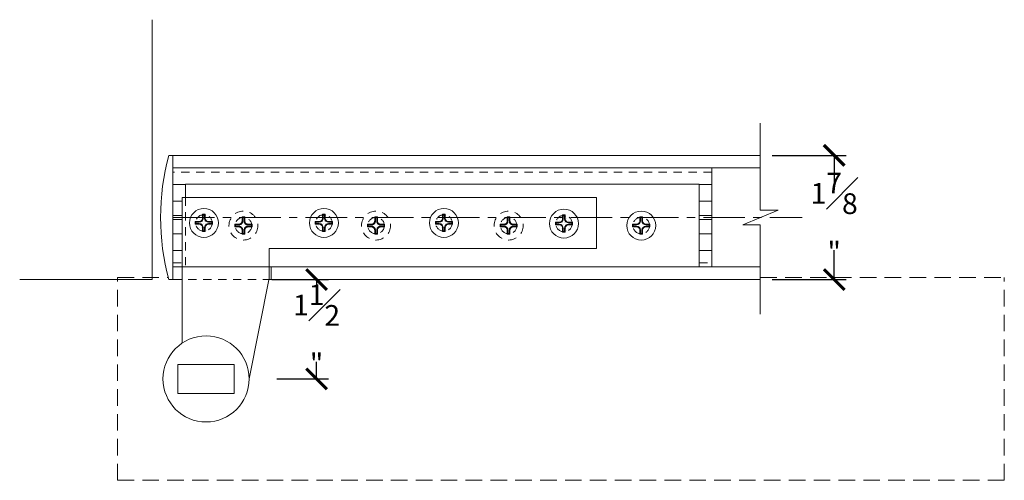
# Model space of a CAD drawing. Extents: x -11 to 193, y 0 to 23.
# Drawn here: x 44 to 59, y 7 to 14 of the extents above; entities that cross this region are included whole.
import ezdxf

# ---------------------------------------------------------------- set-up
doc = ezdxf.new("R2010")
doc.units = 0
doc.header["$LTSCALE"] = 0.5
doc.header["$MEASUREMENT"] = 0
for name, pattern in [('CENTER', [2, 1.25, -0.25, 0.25, -0.25]), ('DASHEDX2', [1.5, 1, -0.5]), ('HIDDEN', [0.375, 0.25, -0.125])]:
    doc.linetypes.add(name, pattern=pattern)
doc.layers.get('0').update_dxf_attribs({"linetype": 'CONTINUOUS', "lineweight": 5})
doc.layers.add('C', color=5, linetype='CENTER', lineweight=5)
doc.layers.add('H', color=94, linetype='HIDDEN', lineweight=5)
doc.styles.add('SMALL', font='ARIAL.TTF', dxfattribs={"width": 0.75, "height": 0.3125})
doc.dimstyles.new('Small', dxfattribs={"dimtxt": 0.375, "dimasz": 0.3125, "dimexe": 0.18, "dimexo": 0.18, "dimgap": 0.18, "dimtad": 0, "dimtih": 1, "dimtoh": 1, "dimdec": 4, "dimzin": 0, "dimdsep": 46, "dimlunit": 4, "dimtxsty": 'SMALL', "dimblk": 'ARCHTICK', "dimcen": 0.09, "dimadec": 0, "dimazin": 0, "dimtfac": 1, "dimtdec": 4, "dimtofl": 0, "dimtmove": 0, "dimatfit": 3, "dimfxl": 1, "dimfrac": 1, "dimtolj": 1, "dimtzin": 0, "dimarcsym": 0})

# ---------------------------------------------------------------- blocks, each defined once
blk = doc.blocks.new('_ArchTick')
at = {"color": 0, "linetype": 'ByBlock', "const_width": 0.15}
blk.add_lwpolyline([(-0.5, -0.5), (0.5, 0.5)], dxfattribs=at)
blk = doc.blocks.new('*D136')
at = {"color": 0, "lineweight": -2}
for p, q in [((47.606, 10.13), (48.46, 10.13)), ((48.28, 10.13), (48.28, 9.869)), ((48.28, 8.63), (48.28, 8.89)), ((47.68, 8.63), (48.46, 8.63))]:
    blk.add_line(p, q, dxfattribs=at)
at = {"color": 0, "lineweight": -2, "xscale": 0.3125, "yscale": 0.3125, "zscale": 0.3125}
for p, rotation in [((48.28, 10.13), 90), ((48.28, 8.63), 270)]:
    blk.add_blockref('_ArchTick', p, dxfattribs=dict(at, rotation=rotation))
at = {"color": 0, "insert": (48.28, 9.38), "char_height": 0.3125, "attachment_point": 5, "style": 'SMALL'}
blk.add_mtext('\\A1;1{\\H1.000000x;\\S1#2;}"', dxfattribs=at)
blk = doc.blocks.new('*D137')
at = {"color": 0, "lineweight": -2}
for p, q in [((55.153, 12.005), (56.267, 12.005)), ((56.087, 12.005), (56.087, 11.559)), ((56.087, 10.13), (56.087, 10.575)), ((55.153, 10.13), (56.267, 10.13))]:
    blk.add_line(p, q, dxfattribs=at)
at = {"color": 0, "lineweight": -2, "xscale": 0.3125, "yscale": 0.3125, "zscale": 0.3125}
for p, rotation in [((56.087, 12.005), 90), ((56.087, 10.13), 270)]:
    blk.add_blockref('_ArchTick', p, dxfattribs=dict(at, rotation=rotation))
at = {"color": 0, "insert": (56.087, 11.067), "char_height": 0.3125, "attachment_point": 5, "style": 'SMALL'}
blk.add_mtext('\\A1;1{\\H1.000000x;\\S7#8;}"', dxfattribs=at)

msp = doc.modelspace()

# ---------------------------------------------------------------- hatches: boundary and pattern name
h = msp.add_hatch()
h.set_pattern_fill('DOTS', color=256, scale=0.5, style=0)
h.set_pattern_definition([(0, (30.892525, 6.65884), (0.015625, 0.03125), [0, -0.03125])])
h.paths.add_polyline_path([(46.561586, 11.108248, 0.17404792), (46.487678, 11.067359), (46.561586, 11.067359)])
h.paths.add_polyline_path([(46.675494, 11.067359, 0.17404792), (46.601586, 11.108248), (46.601586, 11.067359)])
h.paths.add_polyline_path([(46.601586, 11.067359), (46.601586, 11.054859, 0.414213562), (46.651586, 11.004859), (46.704975, 11.004859, 0.140954558), (46.675494, 11.067359)])
h.paths.add_polyline_path([(46.561586, 11.054859), (46.561586, 11.067359), (46.487678, 11.067359, 0.140954558), (46.458196, 11.004859), (46.511586, 11.004859, 0.414213562)])
h.paths.add_polyline_path([(46.511586, 10.994859), (46.461586, 10.994859), (46.461586, 10.974859), (46.511586, 10.974859, -0.414213562), (46.571586, 10.914859), (46.571586, 10.864859), (46.591586, 10.864859), (46.591586, 10.914859, -0.414213562), (46.651586, 10.974859), (46.701586, 10.974859), (46.701586, 10.994859), (46.651586, 10.994859, -0.414213562), (46.591586, 11.054859), (46.591586, 11.067359), (46.571586, 11.067359), (46.571586, 11.054859, -0.414213562)])
h.paths.add_polyline_path([(46.511586, 10.964859), (46.458196, 10.964859, 0.322924741), (46.561586, 10.861469), (46.561586, 10.914859, 0.414213562)])
h.paths.add_polyline_path([(46.704975, 10.964859), (46.651586, 10.964859, 0.414213562), (46.601586, 10.914859), (46.601586, 10.861469, 0.322924741)])
h.paths.add_polyline_path([(46.591586, 11.104859), (46.571586, 11.104859), (46.571586, 11.067359), (46.591586, 11.067359)])
h = msp.add_hatch()
h.set_pattern_fill('DOTS', color=256, scale=0.5, style=0)
h.set_pattern_definition([(0, (32.702525, 6.65884), (0.015625, 0.03125), [0, -0.03125])])
h.paths.add_polyline_path([(48.371586, 11.108248, 0.17404792), (48.297678, 11.067359), (48.371586, 11.067359)])
h.paths.add_polyline_path([(48.485494, 11.067359, 0.17404792), (48.411586, 11.108248), (48.411586, 11.067359)])
h.paths.add_polyline_path([(48.411586, 11.067359), (48.411586, 11.054859, 0.414213562), (48.461586, 11.004859), (48.514975, 11.004859, 0.140954558), (48.485494, 11.067359)])
h.paths.add_polyline_path([(48.371586, 11.054859), (48.371586, 11.067359), (48.297678, 11.067359, 0.140954558), (48.268196, 11.004859), (48.321586, 11.004859, 0.414213562)])
h.paths.add_polyline_path([(48.321586, 10.994859), (48.271586, 10.994859), (48.271586, 10.974859), (48.321586, 10.974859, -0.414213562), (48.381586, 10.914859), (48.381586, 10.864859), (48.401586, 10.864859), (48.401586, 10.914859, -0.414213562), (48.461586, 10.974859), (48.511586, 10.974859), (48.511586, 10.994859), (48.461586, 10.994859, -0.414213562), (48.401586, 11.054859), (48.401586, 11.067359), (48.381586, 11.067359), (48.381586, 11.054859, -0.414213562)])
h.paths.add_polyline_path([(48.321586, 10.964859), (48.268196, 10.964859, 0.322924741), (48.371586, 10.861469), (48.371586, 10.914859, 0.414213562)])
h.paths.add_polyline_path([(48.514975, 10.964859), (48.461586, 10.964859, 0.414213562), (48.411586, 10.914859), (48.411586, 10.861469, 0.322924741)])
h.paths.add_polyline_path([(48.401586, 11.104859), (48.381586, 11.104859), (48.381586, 11.067359), (48.401586, 11.067359)])
h = msp.add_hatch()
h.set_pattern_fill('DOTS', color=256, scale=0.5, style=0)
h.set_pattern_definition([(0, (34.512525, 6.65884), (0.015625, 0.03125), [0, -0.03125])])
h.paths.add_polyline_path([(50.181586, 11.108248, 0.17404792), (50.107678, 11.067359), (50.181586, 11.067359)])
h.paths.add_polyline_path([(50.295494, 11.067359, 0.17404792), (50.221586, 11.108248), (50.221586, 11.067359)])
h.paths.add_polyline_path([(50.221586, 11.067359), (50.221586, 11.054859, 0.414213562), (50.271586, 11.004859), (50.324975, 11.004859, 0.140954558), (50.295494, 11.067359)])
h.paths.add_polyline_path([(50.181586, 11.054859), (50.181586, 11.067359), (50.107678, 11.067359, 0.140954558), (50.078196, 11.004859), (50.131586, 11.004859, 0.414213562)])
h.paths.add_polyline_path([(50.131586, 10.994859), (50.081586, 10.994859), (50.081586, 10.974859), (50.131586, 10.974859, -0.414213562), (50.191586, 10.914859), (50.191586, 10.864859), (50.211586, 10.864859), (50.211586, 10.914859, -0.414213562), (50.271586, 10.974859), (50.321586, 10.974859), (50.321586, 10.994859), (50.271586, 10.994859, -0.414213562), (50.211586, 11.054859), (50.211586, 11.067359), (50.191586, 11.067359), (50.191586, 11.054859, -0.414213562)])
h.paths.add_polyline_path([(50.131586, 10.964859), (50.078196, 10.964859, 0.322924741), (50.181586, 10.861469), (50.181586, 10.914859, 0.414213562)])
h.paths.add_polyline_path([(50.324975, 10.964859), (50.271586, 10.964859, 0.414213562), (50.221586, 10.914859), (50.221586, 10.861469, 0.322924741)])
h.paths.add_polyline_path([(50.211586, 11.104859), (50.191586, 11.104859), (50.191586, 11.067359), (50.211586, 11.067359)])
h = msp.add_hatch()
h.set_pattern_fill('DOTS', color=256, scale=0.5, style=0)
h.set_pattern_definition([(0, (36.322525, 6.64884), (0.015625, 0.03125), [0, -0.03125])])
h.paths.add_polyline_path([(51.991586, 11.098248, 0.17404792), (51.917678, 11.057359), (51.991586, 11.057359)])
h.paths.add_polyline_path([(52.105494, 11.057359, 0.17404792), (52.031586, 11.098248), (52.031586, 11.057359)])
h.paths.add_polyline_path([(52.031586, 11.057359), (52.031586, 11.044859, 0.414213562), (52.081586, 10.994859), (52.134975, 10.994859, 0.140954558), (52.105494, 11.057359)])
h.paths.add_polyline_path([(51.991586, 11.044859), (51.991586, 11.057359), (51.917678, 11.057359, 0.140954558), (51.888196, 10.994859), (51.941586, 10.994859, 0.414213562)])
h.paths.add_polyline_path([(51.941586, 10.984859), (51.891586, 10.984859), (51.891586, 10.964859), (51.941586, 10.964859, -0.414213562), (52.001586, 10.904859), (52.001586, 10.854859), (52.021586, 10.854859), (52.021586, 10.904859, -0.414213562), (52.081586, 10.964859), (52.131586, 10.964859), (52.131586, 10.984859), (52.081586, 10.984859, -0.414213562), (52.021586, 11.044859), (52.021586, 11.057359), (52.001586, 11.057359), (52.001586, 11.044859, -0.414213562)])
h.paths.add_polyline_path([(51.941586, 10.954859), (51.888196, 10.954859, 0.322924741), (51.991586, 10.851469), (51.991586, 10.904859, 0.414213562)])
h.paths.add_polyline_path([(52.134975, 10.954859), (52.081586, 10.954859, 0.414213562), (52.031586, 10.904859), (52.031586, 10.851469, 0.322924741)])
h.paths.add_polyline_path([(52.021586, 11.094859), (52.001586, 11.094859), (52.001586, 11.057359), (52.021586, 11.057359)])

# ---------------------------------------------------------------- linework, layer by layer
for p, q in [((45.802551, 10.129859), (45.802551, 14.053583)), ((54.97286, 11.177354), (54.97286, 12.489725)), ((46.114886, 12.004859), (46.052386, 12.004859)), ((54.97286, 12.004859), (46.114886, 12.004859)), ((46.114886, 12.004859), (46.114886, 10.129859)), ((54.97286, 11.814859), (46.114886, 11.814859)), ((54.239686, 11.814859), (54.239686, 10.319859)), ((54.239686, 11.814859), (54.239686, 10.319859)), ((46.114886, 11.564859), (46.302286, 11.564859)), ((54.052286, 11.569859), (46.302286, 11.569859)), ((46.302286, 11.569859), (46.302286, 11.369859)), ((54.052286, 10.319859), (54.052286, 11.569859)), ((54.052286, 11.564859), (54.239686, 11.564859)), ((54.052286, 11.564859), (54.239686, 11.564859)), ((46.114886, 11.314859), (46.251586, 11.314859)), ((52.501586, 11.369859), (46.251586, 11.369859)), ((46.251586, 9.16939), (46.251586, 11.369859)), ((52.501586, 10.599859), (52.501586, 11.369859)), ((54.052286, 11.314859), (54.239686, 11.314859)), ((54.052286, 11.314859), (54.239686, 11.314859)), ((55.243816, 11.177354), (54.708563, 10.957363)), ((54.97286, 11.177354), (55.243816, 11.177354)), ((46.114886, 11.097359), (46.251586, 11.097359)), ((46.114886, 11.097359), (46.251586, 11.097359)), ((46.114886, 11.037359), (46.251586, 11.037359)), ((46.114886, 11.037359), (46.251586, 11.037359)), ((46.461586, 10.994859), (46.451586, 11.004859)), ((46.571586, 11.104859), (46.561586, 11.114859)), ((46.591586, 11.104859), (46.601586, 11.114859)), ((46.701586, 10.994859), (46.711586, 11.004859)), ((48.271586, 10.994859), (48.261586, 11.004859)), ((48.381586, 11.104859), (48.371586, 11.114859)), ((48.401586, 11.104859), (48.411586, 11.114859)), ((48.511586, 10.994859), (48.521586, 11.004859)), ((50.081586, 10.994859), (50.071586, 11.004859)), ((50.191586, 11.104859), (50.181586, 11.114859)), ((50.211586, 11.104859), (50.221586, 11.114859)), ((50.321586, 10.994859), (50.331586, 11.004859)), ((51.891586, 10.984859), (51.881586, 10.994859)), ((52.001586, 11.094859), (51.991586, 11.104859)), ((52.021586, 11.094859), (52.031586, 11.104859)), ((52.131586, 10.984859), (52.141586, 10.994859)), ((53.167286, 11.064859), (53.157286, 11.074859)), ((53.187286, 11.064859), (53.197286, 11.074859)), ((54.052286, 11.097359), (54.239686, 11.097359)), ((54.052286, 11.097359), (54.239686, 11.097359)), ((54.052286, 11.037359), (54.239686, 11.037359)), ((54.052286, 11.037359), (54.239686, 11.037359)), ((46.461586, 10.974859), (46.451586, 10.964859)), ((46.571586, 10.864859), (46.561586, 10.854859)), ((46.571586, 10.864859), (46.571586, 10.864859)), ((46.591586, 10.864859), (46.601586, 10.854859)), ((46.701586, 10.974859), (46.711586, 10.964859)), ((48.271586, 10.974859), (48.261586, 10.964859)), ((48.381586, 10.864859), (48.371586, 10.854859)), ((48.381586, 10.864859), (48.381586, 10.864859)), ((48.401586, 10.864859), (48.411586, 10.854859)), ((48.511586, 10.974859), (48.521586, 10.964859)), ((50.081586, 10.974859), (50.071586, 10.964859)), ((50.191586, 10.864859), (50.181586, 10.854859)), ((50.191586, 10.864859), (50.191586, 10.864859)), ((50.211586, 10.864859), (50.221586, 10.854859)), ((50.321586, 10.974859), (50.331586, 10.964859)), ((51.891586, 10.964859), (51.881586, 10.954859)), ((52.001586, 10.854859), (51.991586, 10.844859)), ((52.001586, 10.854859), (52.001586, 10.854859)), ((52.021586, 10.854859), (52.031586, 10.844859)), ((52.131586, 10.964859), (52.141586, 10.954859)), ((53.057286, 10.954859), (53.047286, 10.964859)), ((53.057286, 10.934859), (53.047286, 10.924859)), ((53.297286, 10.954859), (53.307286, 10.964859)), ((53.297286, 10.934859), (53.307286, 10.924859)), ((54.708563, 10.957363), (54.97286, 10.957363)), ((54.97286, 9.607471), (54.97286, 10.957363)), ((46.114886, 10.819859), (46.251586, 10.819859)), ((46.114886, 10.819859), (46.251586, 10.819859)), ((53.167286, 10.824859), (53.157286, 10.814859)), ((53.167286, 10.824859), (53.167286, 10.824859)), ((53.187286, 10.824859), (53.197286, 10.814859)), ((54.052286, 10.819859), (54.239686, 10.819859)), ((54.052286, 10.819859), (54.239686, 10.819859)), ((46.114886, 10.569859), (46.251586, 10.569859)), ((46.114886, 10.569859), (46.251586, 10.569859)), ((52.501586, 10.599859), (47.564086, 10.599859)), ((47.564086, 10.149859), (47.564086, 10.599859)), ((54.052286, 10.569859), (54.239686, 10.569859)), ((54.052286, 10.569859), (54.239686, 10.569859)), ((46.114886, 10.319859), (46.346386, 10.319859)), ((46.302286, 10.319859), (54.052286, 10.319859)), ((47.594886, 10.319859), (47.594886, 10.129859)), ((47.595286, 10.319859), (54.97286, 10.319859)), ((45.802551, 10.129859), (43.80278, 10.129859)), ((46.114886, 10.129859), (46.052386, 10.129859)), ((46.114886, 10.129859), (46.221386, 10.129859)), ((47.564086, 10.149859), (47.264086, 8.629859)), ((47.595286, 10.129859), (54.97286, 10.129859))]:
    msp.add_line(p, q)
at = {"linetype": 'DASHEDX2', "ltscale": 0.5}
for p, q in [((45.2777, 7.098609), (45.2777, 10.161109)), ((45.2777, 10.161109), (46.044064, 10.161109)), ((54.97286, 10.161109), (58.6527, 10.161109)), ((58.6527, 7.098609), (58.6527, 10.161109)), ((45.2777, 7.098609), (58.6527, 7.098609))]:
    msp.add_line(p, q, dxfattribs=at)
for points in [[(46.451586, 10.964859), (46.451586, 11.004859), (46.511586, 11.004859, 0.414213562), (46.561586, 11.054859), (46.561586, 11.114859), (46.601586, 11.114859), (46.601586, 11.054859, 0.414213562), (46.651586, 11.004859), (46.711586, 11.004859), (46.711586, 10.964859), (46.651586, 10.964859, 0.414213562), (46.601586, 10.914859), (46.601586, 10.854859), (46.561586, 10.854859), (46.561586, 10.914859, 0.414213562), (46.511586, 10.964859)], [(46.461586, 10.974859), (46.461586, 10.994859), (46.511586, 10.994859, 0.414213562), (46.571586, 11.054859), (46.571586, 11.104859), (46.591586, 11.104859), (46.591586, 11.054859, 0.414213562), (46.651586, 10.994859), (46.701586, 10.994859), (46.701586, 10.974859), (46.651586, 10.974859, 0.414213562), (46.591586, 10.914859), (46.591586, 10.864859), (46.571586, 10.864859), (46.571586, 10.914859, 0.414213562), (46.511586, 10.974859)], [(48.261586, 10.964859), (48.261586, 11.004859), (48.321586, 11.004859, 0.414213562), (48.371586, 11.054859), (48.371586, 11.114859), (48.411586, 11.114859), (48.411586, 11.054859, 0.414213562), (48.461586, 11.004859), (48.521586, 11.004859), (48.521586, 10.964859), (48.461586, 10.964859, 0.414213562), (48.411586, 10.914859), (48.411586, 10.854859), (48.371586, 10.854859), (48.371586, 10.914859, 0.414213562), (48.321586, 10.964859)], [(48.271586, 10.974859), (48.271586, 10.994859), (48.321586, 10.994859, 0.414213562), (48.381586, 11.054859), (48.381586, 11.104859), (48.401586, 11.104859), (48.401586, 11.054859, 0.414213562), (48.461586, 10.994859), (48.511586, 10.994859), (48.511586, 10.974859), (48.461586, 10.974859, 0.414213562), (48.401586, 10.914859), (48.401586, 10.864859), (48.381586, 10.864859), (48.381586, 10.914859, 0.414213562), (48.321586, 10.974859)], [(50.071586, 10.964859), (50.071586, 11.004859), (50.131586, 11.004859, 0.414213562), (50.181586, 11.054859), (50.181586, 11.114859), (50.221586, 11.114859), (50.221586, 11.054859, 0.414213562), (50.271586, 11.004859), (50.331586, 11.004859), (50.331586, 10.964859), (50.271586, 10.964859, 0.414213562), (50.221586, 10.914859), (50.221586, 10.854859), (50.181586, 10.854859), (50.181586, 10.914859, 0.414213562), (50.131586, 10.964859)], [(50.081586, 10.974859), (50.081586, 10.994859), (50.131586, 10.994859, 0.414213562), (50.191586, 11.054859), (50.191586, 11.104859), (50.211586, 11.104859), (50.211586, 11.054859, 0.414213562), (50.271586, 10.994859), (50.321586, 10.994859), (50.321586, 10.974859), (50.271586, 10.974859, 0.414213562), (50.211586, 10.914859), (50.211586, 10.864859), (50.191586, 10.864859), (50.191586, 10.914859, 0.414213562), (50.131586, 10.974859)], [(51.881586, 10.954859), (51.881586, 10.994859), (51.941586, 10.994859, 0.414213562), (51.991586, 11.044859), (51.991586, 11.104859), (52.031586, 11.104859), (52.031586, 11.044859, 0.414213562), (52.081586, 10.994859), (52.141586, 10.994859), (52.141586, 10.954859), (52.081586, 10.954859, 0.414213562), (52.031586, 10.904859), (52.031586, 10.844859), (51.991586, 10.844859), (51.991586, 10.904859, 0.414213562), (51.941586, 10.954859)], [(51.891586, 10.964859), (51.891586, 10.984859), (51.941586, 10.984859, 0.414213562), (52.001586, 11.044859), (52.001586, 11.094859), (52.021586, 11.094859), (52.021586, 11.044859, 0.414213562), (52.081586, 10.984859), (52.131586, 10.984859), (52.131586, 10.964859), (52.081586, 10.964859, 0.414213562), (52.021586, 10.904859), (52.021586, 10.854859), (52.001586, 10.854859), (52.001586, 10.904859, 0.414213562), (51.941586, 10.964859)], [(53.047286, 10.924859), (53.047286, 10.964859), (53.107286, 10.964859, 0.414213562), (53.157286, 11.014859), (53.157286, 11.074859), (53.197286, 11.074859), (53.197286, 11.014859, 0.414213562), (53.247286, 10.964859), (53.307286, 10.964859), (53.307286, 10.924859), (53.247286, 10.924859, 0.414213562), (53.197286, 10.874859), (53.197286, 10.814859), (53.157286, 10.814859), (53.157286, 10.874859, 0.414213562), (53.107286, 10.924859)], [(53.057286, 10.934859), (53.057286, 10.954859), (53.107286, 10.954859, 0.414213562), (53.167286, 11.014859), (53.167286, 11.064859), (53.187286, 11.064859), (53.187286, 11.014859, 0.414213562), (53.247286, 10.954859), (53.297286, 10.954859), (53.297286, 10.934859), (53.247286, 10.934859, 0.414213562), (53.187286, 10.874859), (53.187286, 10.824859), (53.167286, 10.824859), (53.167286, 10.874859, 0.414213562), (53.107286, 10.934859)]]:
    msp.add_lwpolyline(points, format="xyb", close=True)
msp.add_lwpolyline([(47.039086, 8.849859), (46.189086, 8.849859), (46.189086, 8.409859), (47.039086, 8.409859)], close=True)
for centre, radius in [((46.581586, 10.984859), 0.21875), ((48.391586, 10.984859), 0.21875), ((50.201586, 10.984859), 0.21875), ((52.011586, 10.974859), 0.21875), ((53.177286, 10.944859), 0.21875), ((46.614086, 8.629859), 0.65)]:
    msp.add_circle(centre, radius)
msp.add_arc((49.510239, 11.067359), 3.582688, 164.8305252, 195.1694748)
at = {"layer": 'C'}
for q in [(55.604253, 11.067359), (55.580668, 11.067359)]:
    msp.add_line((46.114886, 11.067359), q, dxfattribs=at)
at = {"layer": 'H'}
for p, q in [((54.239686, 11.752359), (46.114886, 11.752359)), ((54.239686, 11.752359), (46.114886, 11.752359)), ((46.302286, 11.369859), (46.302286, 10.319859)), ((47.167286, 11.064859), (47.157286, 11.074859)), ((47.187286, 11.064859), (47.197286, 11.074859)), ((49.167286, 11.064859), (49.157286, 11.074859)), ((49.187286, 11.064859), (49.197286, 11.074859)), ((51.167286, 11.064859), (51.157286, 11.074859)), ((51.187286, 11.064859), (51.197286, 11.074859)), ((47.057286, 10.954859), (47.047286, 10.964859)), ((47.057286, 10.934859), (47.047286, 10.924859)), ((47.297286, 10.954859), (47.307286, 10.964859)), ((47.297286, 10.934859), (47.307286, 10.924859)), ((49.057286, 10.954859), (49.047286, 10.964859)), ((49.057286, 10.934859), (49.047286, 10.924859)), ((49.297286, 10.954859), (49.307286, 10.964859)), ((49.297286, 10.934859), (49.307286, 10.924859)), ((51.057286, 10.954859), (51.047286, 10.964859)), ((51.057286, 10.934859), (51.047286, 10.924859)), ((51.297286, 10.954859), (51.307286, 10.964859)), ((51.297286, 10.934859), (51.307286, 10.924859)), ((47.167286, 10.824859), (47.157286, 10.814859)), ((47.167286, 10.824859), (47.167286, 10.824859)), ((47.187286, 10.824859), (47.197286, 10.814859)), ((49.167286, 10.824859), (49.157286, 10.814859)), ((49.167286, 10.824859), (49.167286, 10.824859)), ((49.187286, 10.824859), (49.197286, 10.814859)), ((51.167286, 10.824859), (51.157286, 10.814859)), ((51.167286, 10.824859), (51.167286, 10.824859)), ((51.187286, 10.824859), (51.197286, 10.814859)), ((46.114886, 10.382359), (46.251586, 10.382359)), ((47.595286, 10.319859), (46.345386, 10.319859)), ((54.052286, 10.382359), (54.239686, 10.382359)), ((47.595286, 10.129859), (46.220386, 10.129859))]:
    msp.add_line(p, q, dxfattribs=at)
for points in [[(47.047286, 10.924859), (47.047286, 10.964859), (47.107286, 10.964859, 0.414213562), (47.157286, 11.014859), (47.157286, 11.074859), (47.197286, 11.074859), (47.197286, 11.014859, 0.414213562), (47.247286, 10.964859), (47.307286, 10.964859), (47.307286, 10.924859), (47.247286, 10.924859, 0.414213562), (47.197286, 10.874859), (47.197286, 10.814859), (47.157286, 10.814859), (47.157286, 10.874859, 0.414213562), (47.107286, 10.924859)], [(47.057286, 10.934859), (47.057286, 10.954859), (47.107286, 10.954859, 0.414213562), (47.167286, 11.014859), (47.167286, 11.064859), (47.187286, 11.064859), (47.187286, 11.014859, 0.414213562), (47.247286, 10.954859), (47.297286, 10.954859), (47.297286, 10.934859), (47.247286, 10.934859, 0.414213562), (47.187286, 10.874859), (47.187286, 10.824859), (47.167286, 10.824859), (47.167286, 10.874859, 0.414213562), (47.107286, 10.934859)], [(49.047286, 10.924859), (49.047286, 10.964859), (49.107286, 10.964859, 0.414213562), (49.157286, 11.014859), (49.157286, 11.074859), (49.197286, 11.074859), (49.197286, 11.014859, 0.414213562), (49.247286, 10.964859), (49.307286, 10.964859), (49.307286, 10.924859), (49.247286, 10.924859, 0.414213562), (49.197286, 10.874859), (49.197286, 10.814859), (49.157286, 10.814859), (49.157286, 10.874859, 0.414213562), (49.107286, 10.924859)], [(49.057286, 10.934859), (49.057286, 10.954859), (49.107286, 10.954859, 0.414213562), (49.167286, 11.014859), (49.167286, 11.064859), (49.187286, 11.064859), (49.187286, 11.014859, 0.414213562), (49.247286, 10.954859), (49.297286, 10.954859), (49.297286, 10.934859), (49.247286, 10.934859, 0.414213562), (49.187286, 10.874859), (49.187286, 10.824859), (49.167286, 10.824859), (49.167286, 10.874859, 0.414213562), (49.107286, 10.934859)], [(51.047286, 10.924859), (51.047286, 10.964859), (51.107286, 10.964859, 0.414213562), (51.157286, 11.014859), (51.157286, 11.074859), (51.197286, 11.074859), (51.197286, 11.014859, 0.414213562), (51.247286, 10.964859), (51.307286, 10.964859), (51.307286, 10.924859), (51.247286, 10.924859, 0.414213562), (51.197286, 10.874859), (51.197286, 10.814859), (51.157286, 10.814859), (51.157286, 10.874859, 0.414213562), (51.107286, 10.924859)], [(51.057286, 10.934859), (51.057286, 10.954859), (51.107286, 10.954859, 0.414213562), (51.167286, 11.014859), (51.167286, 11.064859), (51.187286, 11.064859), (51.187286, 11.014859, 0.414213562), (51.247286, 10.954859), (51.297286, 10.954859), (51.297286, 10.934859), (51.247286, 10.934859, 0.414213562), (51.187286, 10.874859), (51.187286, 10.824859), (51.167286, 10.824859), (51.167286, 10.874859, 0.414213562), (51.107286, 10.934859)]]:
    msp.add_lwpolyline(points, format="xyb", close=True, dxfattribs=at)
for centre, radius in [((47.177286, 10.944859), 0.21875), ((49.177286, 10.944859), 0.21875), ((51.177286, 10.944859), 0.21875), ((46.581586, 10.984859), 0.125), ((47.177286, 10.944859), 0.125), ((48.391586, 10.984859), 0.125), ((49.177286, 10.944859), 0.125), ((50.201586, 10.984859), 0.125), ((51.177286, 10.944859), 0.125), ((52.011586, 10.974859), 0.125), ((53.177286, 10.944859), 0.125)]:
    msp.add_circle(centre, radius, dxfattribs=at)

# ---------------------------------------------------------------- dimensions: what is measured, and where the dimension line sits
for base, p1, p2, picture, middle in [((56.086673, 10.129859), (54.97286, 12.004859), (54.97286, 10.129859), '*D137', (56.086673, 11.067359)), ((48.280235, 10.129859), (47.500157, 8.629859), (47.425621, 10.129859), '*D136', (48.280235, 9.379859))]:
    dim = msp.add_linear_dim(base=base, p1=p1, p2=p2, angle=90, dimstyle='Small')
    dim.commit()
    dim.dimension.update_dxf_attribs({"geometry": picture, "text_midpoint": middle})

doc.saveas('drawing.dxf')
